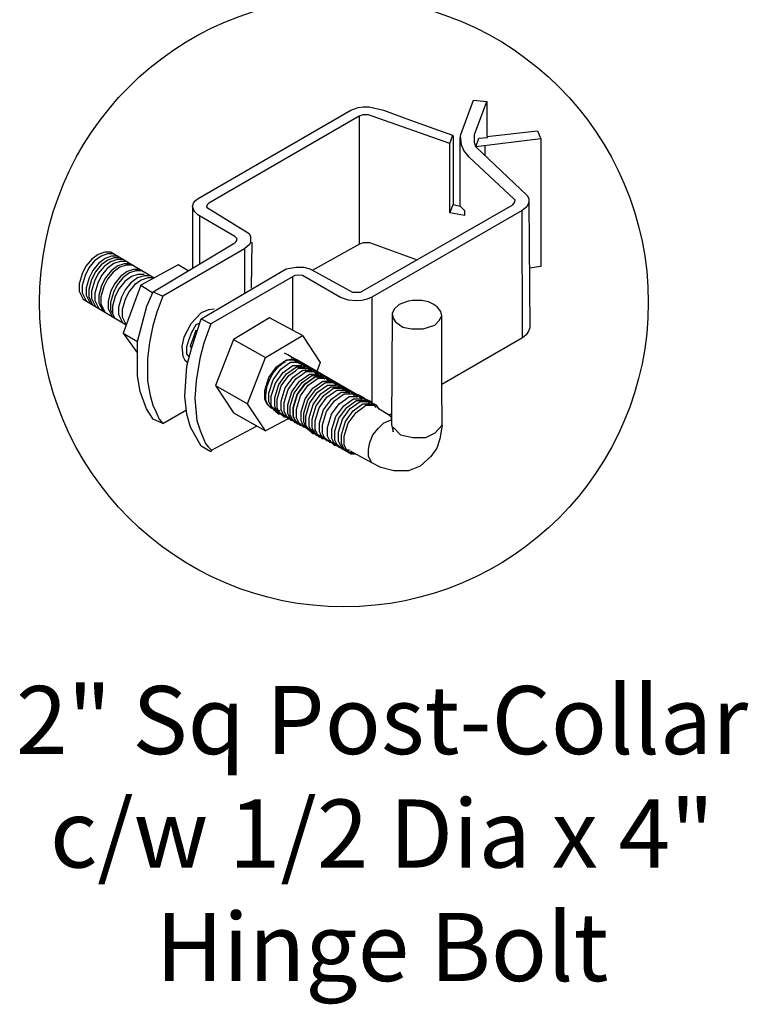
# Model space of a CAD drawing. Units: inches. Extents: x 42 to 597, y 35 to 401.
# Drawn here: x 91 to 113, y 220 to 249 of the extents above; entities that cross this region are included whole.
import ezdxf

# ---------------------------------------------------------------- set-up
doc = ezdxf.new("R2010")
doc.units = ezdxf.units.IN
doc.header["$MEASUREMENT"] = 0
doc.layers.add('3D OBJECT 1', color=250, linetype='Continuous')
doc.layers.add('DIMENSION 1', color=250, linetype='Continuous')
doc.styles.get("Standard").update_dxf_attribs({"font": 'Verdana.ttf'})

# ---------------------------------------------------------------- blocks, each defined once
blk = doc.blocks.new('post color')
at = {"layer": '3D OBJECT 1'}
for p, q in [((51.122, 177.311), (51.785, 179.104)), ((51.785, 179.104), (52.473, 179.041)), ((51.84, 177.317), (52.473, 179.041)), ((52.473, 179.041), (52.473, 177.211)), ((37.396, 173.972), (45.371, 178.592)), ((45.371, 178.592), (45.757, 178.721)), ((45.757, 178.721), (46.017, 178.766)), ((46.017, 178.766), (46.331, 178.766)), ((46.331, 178.766), (47.073, 178.58)), ((47.073, 178.58), (48.487, 178.055)), ((45.812, 178.263), (37.953, 173.727)), ((46.001, 178.336), (45.812, 178.263)), ((45.812, 178.263), (45.812, 171.584)), ((46.289, 178.336), (46.001, 178.336)), ((46.491, 178.273), (46.289, 178.336)), ((50.55, 176.835), (46.491, 178.273)), ((48.487, 178.055), (50.691, 177.274)), ((52.473, 177.211), (55.135, 177.503)), ((55.135, 177.503), (55.296, 177.079)), ((50.55, 176.835), (50.704, 177.27)), ((50.691, 177.274), (50.713, 177.25)), ((50.713, 177.25), (50.713, 173.661)), ((51.086, 177.113), (51.122, 177.311)), ((51.086, 173.569), (51.086, 177.113)), ((51.16, 176.772), (51.109, 177.239)), ((51.84, 177.107), (51.84, 177.317)), ((51.84, 176.89), (51.84, 177.107)), ((51.897, 176.671), (52.052, 177.126)), ((55.296, 177.079), (51.897, 176.671)), ((52.052, 177.126), (52.513, 177.164)), ((52.513, 177.164), (52.507, 177.215)), ((55.296, 177.079), (55.296, 170.415)), ((50.55, 173.225), (50.55, 176.835)), ((51.281, 176.482), (51.16, 176.772)), ((51.561, 176.13), (51.281, 176.482)), ((51.897, 176.671), (51.84, 176.89)), ((51.897, 176.671), (54.594, 174.131)), ((52.38, 176.729), (52.38, 176.216)), ((53.933, 173.924), (51.561, 176.13)), ((37.146, 173.723), (37.256, 173.861)), ((37.256, 173.861), (37.396, 173.972)), ((53.932, 173.76), (53.958, 173.881)), ((53.958, 173.881), (53.933, 173.924)), ((54.594, 174.131), (54.672, 173.971)), ((54.672, 173.856), (54.658, 173.726)), ((54.672, 173.971), (54.672, 173.856)), ((37.099, 173.547), (37.146, 173.723)), ((37.165, 173.362), (37.099, 173.547)), ((37.099, 173.547), (37.099, 170.325)), ((37.215, 173.274), (37.165, 173.362)), ((37.863, 173.644), (37.831, 173.519)), ((37.831, 173.519), (40.05, 172.135)), ((37.953, 173.727), (37.863, 173.644)), ((45.878, 169.072), (53.835, 173.645)), ((54.323, 173.344), (46.476, 168.819)), ((50.55, 173.225), (50.713, 173.661)), ((50.713, 173.661), (51.086, 173.569)), ((51.086, 173.569), (51.307, 173.344)), ((51.307, 173.344), (51.307, 173.083)), ((53.835, 173.645), (53.932, 173.76)), ((54.571, 173.538), (54.323, 173.344)), ((54.346, 166.7), (54.323, 173.344)), ((54.658, 173.726), (54.571, 173.538)), ((54.665, 173.791), (54.719, 167.206)), ((37.28, 173.208), (37.215, 173.274)), ((37.37, 173.118), (37.28, 173.208)), ((37.461, 173.057), (37.37, 173.118)), ((39.307, 171.992), (37.461, 173.057)), ((37.461, 173.057), (37.461, 170.541)), ((51.307, 173.083), (50.55, 173.225)), ((39.394, 171.906), (39.307, 171.992)), ((39.375, 171.718), (39.406, 171.781)), ((39.423, 171.872), (39.394, 171.906)), ((39.406, 171.781), (39.417, 171.829)), ((39.417, 171.829), (39.423, 171.872)), ((40.05, 172.135), (40.125, 171.981)), ((40.125, 171.981), (40.125, 171.784)), ((40.125, 171.784), (40.125, 171.689)), ((35.046, 169.1), (39.316, 171.648)), ((39.814, 171.333), (35.55, 168.867)), ((39.316, 171.648), (39.375, 171.718)), ((40.069, 171.569), (39.814, 171.333)), ((39.814, 171.333), (39.814, 169.02)), ((40.125, 171.689), (40.069, 171.569)), ((40.199, 171.689), (40.158, 169.287)), ((43.373, 170.221), (45.842, 171.601)), ((45.842, 171.601), (46.034, 171.68)), ((46.034, 171.68), (46.345, 171.68)), ((46.345, 171.68), (48.835, 170.772)), ((31.828, 170.795), (31.527, 170.428)), ((32.174, 171.05), (31.828, 170.795)), ((32.322, 170.962), (31.975, 170.707)), ((32.513, 171.163), (32.174, 171.05)), ((32.531, 170.838), (32.184, 170.582)), ((32.666, 170.757), (32.319, 170.501)), ((32.66, 171.075), (32.322, 170.962)), ((32.847, 171.163), (32.513, 171.163)), ((32.869, 170.95), (32.531, 170.838)), ((32.995, 171.075), (32.66, 171.075)), ((33.004, 170.869), (32.666, 170.757)), ((33.156, 170.779), (32.817, 170.667)), ((32.847, 171.163), (35.093, 169.823)), ((33.204, 170.95), (32.869, 170.95)), ((33.339, 170.869), (33.004, 170.869)), ((33.491, 170.779), (33.156, 170.779)), ((31.527, 170.428), (31.332, 170.037)), ((31.675, 170.34), (31.479, 169.949)), ((31.975, 170.707), (31.675, 170.34)), ((32.184, 170.582), (31.884, 170.215)), ((32.319, 170.501), (32.019, 170.135)), ((32.471, 170.411), (32.17, 170.044)), ((32.639, 170.311), (32.339, 169.944)), ((32.817, 170.667), (32.471, 170.411)), ((32.986, 170.566), (32.639, 170.311)), ((33.191, 170.444), (32.844, 170.188)), ((33.297, 170.381), (32.95, 170.125)), ((33.297, 170.381), (32.95, 170.125)), ((33.324, 170.678), (32.986, 170.566)), ((33.529, 170.556), (33.191, 170.444)), ((33.635, 170.493), (33.297, 170.381)), ((33.635, 170.493), (33.297, 170.381)), ((33.659, 170.678), (33.324, 170.678)), ((33.864, 170.556), (33.529, 170.556)), ((33.97, 170.493), (33.635, 170.493)), ((33.97, 170.493), (33.635, 170.493)), ((34.017, 170.265), (33.678, 170.153)), ((34.352, 170.265), (34.017, 170.265)), ((36.345, 170.512), (34.402, 169.444)), ((36.875, 170.192), (36.345, 170.512)), ((37.181, 170.374), (36.875, 170.192)), ((37.551, 167.685), (41.985, 170.3)), ((41.985, 170.3), (42.201, 170.336)), ((42.201, 170.336), (42.518, 170.388)), ((42.518, 170.388), (42.907, 170.388)), ((42.907, 170.388), (43.222, 170.299)), ((43.222, 170.299), (43.523, 170.143)), ((55.296, 170.415), (54.714, 170.328)), ((31.332, 170.037), (31.181, 169.512)), ((31.479, 169.949), (31.328, 169.424)), ((31.688, 169.824), (31.538, 169.299)), ((31.823, 169.744), (31.672, 169.218)), ((31.884, 170.215), (31.688, 169.824)), ((32.019, 170.135), (31.823, 169.744)), ((32.17, 170.044), (31.975, 169.654)), ((32.339, 169.944), (32.143, 169.553)), ((32.544, 169.821), (32.349, 169.431)), ((32.65, 169.758), (32.454, 169.368)), ((32.65, 169.758), (32.454, 169.368)), ((32.844, 170.188), (32.544, 169.821)), ((32.95, 170.125), (32.65, 169.758)), ((32.95, 170.125), (32.65, 169.758)), ((33.332, 169.897), (33.031, 169.531)), ((33.455, 169.824), (33.155, 169.457)), ((33.678, 170.153), (33.332, 169.897)), ((33.802, 170.08), (33.455, 169.824)), ((33.903, 169.888), (33.556, 169.633)), ((34.14, 170.192), (33.802, 170.08)), ((34.225, 169.827), (33.879, 169.571)), ((34.241, 170), (33.903, 169.888)), ((34.475, 170.192), (34.14, 170.192)), ((34.564, 169.939), (34.225, 169.827)), ((34.576, 170), (34.241, 170)), ((34.758, 169.823), (34.419, 169.711)), ((34.899, 169.939), (34.564, 169.939)), ((35.093, 169.823), (34.758, 169.823)), ((42.445, 169.941), (38.051, 167.421)), ((42.329, 169.874), (42.329, 167.068)), ((42.621, 169.967), (42.445, 169.941)), ((42.84, 169.943), (42.621, 169.967)), ((44.837, 168.807), (42.84, 169.943)), ((43.523, 170.143), (45.459, 169.072)), ((31.181, 169.512), (31.181, 169.126)), ((31.328, 169.424), (31.328, 169.038)), ((31.538, 169.299), (31.538, 168.913)), ((31.672, 169.218), (31.672, 168.832)), ((31.975, 169.654), (31.824, 169.128)), ((32.143, 169.553), (31.992, 169.027)), ((32.349, 169.431), (32.198, 168.905)), ((32.454, 169.368), (32.303, 168.842)), ((32.454, 169.368), (32.303, 168.842)), ((33.031, 169.531), (32.836, 169.14)), ((33.155, 169.457), (32.959, 169.067)), ((33.256, 169.266), (33.06, 168.875)), ((33.556, 169.633), (33.256, 169.266)), ((34.402, 169.444), (33.472, 166.939)), ((33.879, 169.571), (33.578, 169.204)), ((34.073, 169.456), (33.772, 169.089)), ((34.419, 169.711), (34.073, 169.456)), ((34.402, 169.444), (35.02, 169.044)), ((31.181, 169.126), (31.334, 168.815)), ((31.328, 169.038), (31.481, 168.727)), ((31.334, 168.815), (31.386, 168.709)), ((31.386, 168.709), (33.632, 167.37)), ((31.481, 168.727), (31.533, 168.621)), ((31.538, 168.913), (31.69, 168.603)), ((31.672, 168.832), (31.825, 168.522)), ((31.824, 169.128), (31.824, 168.742)), ((31.824, 168.742), (31.977, 168.432)), ((31.992, 169.027), (31.992, 168.642)), ((32.198, 168.905), (32.198, 168.519)), ((32.303, 168.842), (32.303, 168.456)), ((32.303, 168.842), (32.303, 168.456)), ((32.836, 169.14), (32.685, 168.614)), ((32.959, 169.067), (32.808, 168.541)), ((33.06, 168.875), (32.91, 168.349)), ((33.383, 168.814), (33.232, 168.288)), ((33.578, 169.204), (33.383, 168.814)), ((33.577, 168.698), (33.426, 168.172)), ((33.772, 169.089), (33.577, 168.698)), ((34.705, 168.347), (35.046, 169.1)), ((35.046, 169.1), (35.55, 168.867)), ((35.55, 168.867), (35.224, 168.034)), ((45.255, 168.654), (44.837, 168.807)), ((45.459, 169.072), (45.878, 169.072)), ((46.228, 168.718), (45.939, 168.65)), ((46.476, 168.819), (46.228, 168.718)), ((46.476, 168.819), (46.476, 163.294)), ((31.69, 168.603), (31.743, 168.496)), ((31.825, 168.522), (31.878, 168.416)), ((31.977, 168.432), (32.029, 168.325)), ((31.992, 168.642), (32.145, 168.331)), ((32.145, 168.331), (32.198, 168.225)), ((32.198, 168.519), (32.35, 168.209)), ((32.303, 168.456), (32.456, 168.146)), ((32.303, 168.456), (32.456, 168.146)), ((32.35, 168.209), (32.403, 168.102)), ((32.685, 168.614), (32.685, 168.228)), ((32.685, 168.228), (32.838, 167.918)), ((32.808, 168.541), (32.808, 168.155)), ((32.91, 168.349), (32.91, 167.964)), ((33.232, 168.288), (33.232, 167.902)), ((34.224, 166.492), (34.705, 168.347)), ((38.227, 168.193), (37.928, 168.147)), ((45.647, 168.631), (45.255, 168.654)), ((45.939, 168.65), (45.647, 168.631)), ((47.627, 168.193), (47.536, 167.963)), ((47.892, 168.44), (47.627, 168.193)), ((48.362, 168.603), (47.892, 168.44)), ((48.593, 168.644), (48.362, 168.603)), ((49.081, 168.644), (48.593, 168.644)), ((49.429, 168.565), (49.081, 168.644)), ((49.67, 168.449), (49.429, 168.565)), ((49.89, 168.304), (49.67, 168.449)), ((50.074, 168.071), (49.89, 168.304)), ((32.456, 168.146), (32.509, 168.039)), ((32.456, 168.146), (32.509, 168.039)), ((32.808, 168.155), (32.961, 167.845)), ((32.838, 167.918), (32.89, 167.812)), ((32.91, 167.964), (33.023, 167.733)), ((32.961, 167.845), (33.013, 167.738)), ((33.232, 167.902), (33.385, 167.592)), ((33.426, 168.172), (33.426, 167.787)), ((33.426, 167.787), (33.579, 167.476)), ((35.224, 168.034), (35.023, 167.315)), ((37.552, 167.995), (37.016, 167.424)), ((37.048, 166.139), (37.551, 167.685)), ((37.551, 167.685), (37.551, 167.685)), ((37.551, 167.685), (38.051, 167.421)), ((37.928, 168.147), (37.552, 167.995)), ((41.124, 167.742), (39.246, 166.612)), ((42.84, 166.806), (41.124, 167.742)), ((47.536, 167.963), (47.498, 162.159)), ((47.536, 167.963), (47.587, 167.725)), ((47.587, 167.725), (47.698, 167.522)), ((49.992, 167.595), (50.126, 167.843)), ((50.126, 167.843), (50.074, 168.071)), ((50.126, 164.248), (50.126, 167.843)), ((33.385, 167.592), (33.437, 167.485)), ((33.579, 167.476), (33.631, 167.37)), ((35.023, 167.315), (34.851, 166.452)), ((37.016, 167.424), (36.641, 166.733)), ((37.278, 167.371), (37.036, 166.966)), ((37.479, 167.465), (37.278, 167.371)), ((38.051, 167.421), (37.865, 166.898)), ((47.698, 167.522), (48.097, 167.253)), ((48.097, 167.253), (48.549, 167.164)), ((48.549, 167.164), (49.144, 167.164)), ((49.144, 167.164), (49.763, 167.362)), ((49.763, 167.362), (49.992, 167.595)), ((54.719, 167.206), (54.659, 167.047)), ((33.472, 166.939), (34.224, 166.492)), ((33.472, 166.939), (34.224, 165.89)), ((36.641, 166.733), (36.54, 166.231)), ((37.036, 166.966), (36.89, 166.555)), ((36.984, 166.268), (37.173, 166.75)), ((37.173, 166.75), (37.292, 167.114)), ((37.865, 166.898), (37.694, 166.421)), ((40.911, 165.671), (42.84, 166.806)), ((42.84, 166.806), (43.767, 165.41)), ((54.346, 166.7), (50.126, 164.248)), ((54.537, 166.849), (54.346, 166.7)), ((54.659, 167.047), (54.537, 166.849)), ((34.224, 165.587), (34.224, 166.492)), ((34.851, 166.452), (34.742, 165.619)), ((36.54, 166.231), (36.591, 165.733)), ((36.89, 166.555), (36.778, 166.199)), ((36.778, 166.199), (36.778, 165.858)), ((36.799, 165.212), (37.048, 166.139)), ((37.048, 166.139), (36.984, 166.268)), ((37.694, 166.421), (37.48, 165.611)), ((39.246, 166.612), (38.294, 164.202)), ((39.246, 166.612), (40.911, 165.671)), ((34.742, 165.619), (34.742, 164.438)), ((36.591, 165.733), (36.703, 165.533)), ((36.778, 165.858), (36.924, 165.676)), ((37.48, 165.611), (37.287, 164.451)), ((39.966, 163.25), (40.911, 165.671)), ((42.072, 165.8), (41.912, 165.892)), ((42.257, 165.694), (42.072, 165.8)), ((42.292, 165.672), (42.132, 165.764)), ((42.556, 165.547), (42.257, 165.694)), ((42.477, 165.566), (42.292, 165.672)), ((34.224, 164.708), (34.224, 165.587)), ((36.687, 163.651), (36.799, 165.212)), ((36.703, 165.533), (36.851, 165.406)), ((41.085, 164.623), (41.49, 165.178)), ((41.516, 165.117), (41.335, 164.898)), ((41.49, 165.178), (41.83, 165.423)), ((41.828, 165.368), (41.516, 165.117)), ((41.71, 165.05), (42.05, 165.295)), ((41.918, 165.411), (41.828, 165.368)), ((41.83, 165.423), (42.002, 165.547)), ((41.831, 164.878), (42.172, 165.123)), ((42.175, 165.561), (41.888, 165.449)), ((41.888, 165.449), (41.918, 165.411)), ((42.002, 165.547), (42.475, 165.547)), ((42.05, 165.295), (42.222, 165.419)), ((42.172, 165.123), (42.343, 165.247)), ((42.556, 165.547), (42.175, 165.561)), ((42.222, 165.419), (42.695, 165.419)), ((42.413, 165.501), (42.254, 165.592)), ((42.343, 165.247), (42.816, 165.247)), ((42.357, 165.054), (42.528, 165.178)), ((42.598, 165.394), (42.413, 165.501)), ((42.598, 165.432), (42.439, 165.523)), ((42.471, 164.976), (42.643, 165.1)), ((42.776, 165.419), (42.477, 165.566)), ((42.528, 165.178), (43.001, 165.178)), ((42.713, 165.353), (42.553, 165.445)), ((46.064, 163.511), (42.556, 165.547)), ((42.694, 165.353), (42.556, 165.547)), ((42.783, 165.325), (42.598, 165.432)), ((42.898, 165.247), (42.598, 165.394)), ((42.643, 165.1), (43.116, 165.1)), ((42.898, 165.247), (42.713, 165.353)), ((42.933, 165.252), (42.773, 165.344)), ((42.914, 165.225), (42.776, 165.419)), ((43.083, 165.178), (42.783, 165.325)), ((43.198, 165.1), (42.898, 165.247)), ((43.035, 165.053), (42.898, 165.247)), ((43.083, 165.178), (42.923, 165.27)), ((43.118, 165.146), (42.933, 165.252)), ((43.268, 165.072), (43.083, 165.178)), ((43.22, 164.984), (43.083, 165.178)), ((43.277, 165.054), (43.118, 165.146)), ((43.417, 164.998), (43.118, 165.146)), ((43.335, 164.906), (43.198, 165.1)), ((43.767, 165.41), (43.601, 164.941)), ((34.354, 163.881), (34.224, 164.708)), ((40.874, 163.937), (41.085, 164.623)), ((41.335, 164.898), (41.141, 164.545)), ((41.305, 164.495), (41.71, 165.05)), ((41.426, 164.323), (41.831, 164.878)), ((41.611, 164.254), (42.016, 164.809)), ((41.726, 164.176), (42.131, 164.731)), ((41.946, 164.074), (42.351, 164.63)), ((42.016, 164.809), (42.357, 165.054)), ((42.131, 164.731), (42.471, 164.976)), ((42.351, 164.63), (42.691, 164.875)), ((42.501, 164.556), (42.841, 164.801)), ((42.691, 164.875), (42.863, 164.998)), ((42.695, 164.432), (43.036, 164.677)), ((42.823, 164.363), (43.163, 164.608)), ((42.841, 164.801), (43.013, 164.925)), ((42.863, 164.998), (43.336, 164.998)), ((43.013, 164.925), (43.486, 164.925)), ((43.036, 164.677), (43.207, 164.8)), ((43.163, 164.608), (43.335, 164.731)), ((43.207, 164.8), (43.68, 164.8)), ((43.405, 164.985), (43.245, 165.077)), ((43.567, 164.925), (43.268, 165.072)), ((43.462, 164.948), (43.277, 165.054)), ((43.313, 164.534), (43.485, 164.658)), ((43.335, 164.731), (43.808, 164.731)), ((43.335, 164.529), (43.507, 164.653)), ((43.555, 164.911), (43.395, 165.003)), ((43.59, 164.879), (43.405, 164.985)), ((43.577, 164.907), (43.417, 164.998)), ((43.555, 164.804), (43.417, 164.998)), ((43.762, 164.8), (43.462, 164.948)), ((43.485, 164.658), (43.958, 164.658)), ((43.507, 164.653), (43.98, 164.653)), ((43.739, 164.805), (43.555, 164.911)), ((43.727, 164.833), (43.567, 164.925)), ((43.704, 164.73), (43.567, 164.925)), ((43.762, 164.8), (43.577, 164.907)), ((43.889, 164.731), (43.59, 164.879)), ((43.912, 164.727), (43.727, 164.833)), ((44.039, 164.658), (43.739, 164.805)), ((44.062, 164.653), (43.762, 164.8)), ((43.899, 164.606), (43.762, 164.8)), ((43.969, 164.686), (43.809, 164.777)), ((44.027, 164.537), (43.889, 164.731)), ((44.211, 164.579), (43.912, 164.727)), ((44.119, 164.612), (43.959, 164.704)), ((44.154, 164.579), (43.969, 164.686)), ((44.176, 164.464), (44.039, 164.658)), ((44.199, 164.459), (44.062, 164.653)), ((44.304, 164.506), (44.119, 164.612)), ((34.742, 164.438), (34.878, 163.681)), ((37.287, 164.451), (37.216, 163.52)), ((38.294, 164.202), (39.966, 163.25)), ((38.294, 164.202), (39.245, 162.772)), ((40.971, 164.119), (40.903, 163.682)), ((41.141, 164.545), (40.971, 164.119)), ((41.094, 163.809), (41.305, 164.495)), ((41.216, 163.637), (41.426, 164.323)), ((41.4, 163.568), (41.611, 164.254)), ((41.515, 163.49), (41.726, 164.176)), ((41.735, 163.389), (41.946, 164.074)), ((42.095, 164.001), (42.501, 164.556)), ((42.29, 163.877), (42.695, 164.432)), ((42.417, 163.808), (42.823, 164.363)), ((42.567, 163.734), (42.973, 164.289)), ((42.59, 163.729), (42.995, 164.284)), ((42.74, 163.656), (43.145, 164.211)), ((42.973, 164.289), (43.313, 164.534)), ((42.995, 164.284), (43.335, 164.529)), ((43.145, 164.211), (43.485, 164.456)), ((43.387, 164.063), (43.727, 164.308)), ((43.485, 164.456), (43.657, 164.579)), ((43.537, 163.99), (43.877, 164.235)), ((43.636, 163.85), (43.976, 164.095)), ((43.657, 164.579), (44.13, 164.579)), ((43.727, 164.308), (43.899, 164.432)), ((43.877, 164.235), (44.049, 164.358)), ((43.899, 164.432), (44.372, 164.432)), ((43.976, 164.095), (44.148, 164.218)), ((44.049, 164.358), (44.522, 164.358)), ((44.218, 164.472), (44.058, 164.563)), ((44.148, 164.218), (44.621, 164.218)), ((44.151, 164.006), (44.323, 164.13)), ((44.454, 164.432), (44.154, 164.579)), ((44.349, 164.385), (44.211, 164.579)), ((44.403, 164.366), (44.218, 164.472)), ((44.393, 164.384), (44.233, 164.475)), ((44.603, 164.358), (44.304, 164.506)), ((44.323, 164.13), (44.796, 164.13)), ((44.543, 164.31), (44.383, 164.402)), ((44.578, 164.278), (44.393, 164.384)), ((44.703, 164.218), (44.403, 164.366)), ((44.591, 164.238), (44.454, 164.432)), ((44.703, 164.218), (44.543, 164.31)), ((44.728, 164.204), (44.543, 164.31)), ((44.877, 164.13), (44.578, 164.278)), ((44.741, 164.164), (44.603, 164.358)), ((44.887, 164.112), (44.703, 164.218)), ((44.84, 164.024), (44.703, 164.218)), ((45.027, 164.057), (44.728, 164.204)), ((44.935, 164.11), (44.775, 164.201)), ((45.015, 163.936), (44.877, 164.13)), ((45.187, 163.965), (44.887, 164.112)), ((45.095, 164.018), (44.935, 164.11)), ((45.12, 164.003), (44.935, 164.11)), ((50.15, 162.122), (50.126, 164.248)), ((34.685, 162.99), (34.354, 163.881)), ((34.878, 163.681), (35.027, 163.178)), ((36.807, 162.71), (36.687, 163.651)), ((40.874, 163.477), (40.874, 163.937)), ((40.903, 163.682), (40.903, 163.458)), ((41.094, 163.35), (41.094, 163.809)), ((41.216, 163.178), (41.216, 163.637)), ((41.4, 163.109), (41.4, 163.568)), ((41.885, 163.315), (42.095, 164.001)), ((42.08, 163.191), (42.29, 163.877)), ((42.207, 163.122), (42.417, 163.808)), ((42.357, 163.048), (42.567, 163.734)), ((42.379, 163.043), (42.59, 163.729)), ((42.529, 162.97), (42.74, 163.656)), ((42.982, 163.508), (43.387, 164.063)), ((43.132, 163.435), (43.537, 163.99)), ((43.231, 163.294), (43.636, 163.85)), ((43.406, 163.206), (43.811, 163.761)), ((43.555, 163.133), (43.961, 163.688)), ((43.715, 163.041), (44.12, 163.596)), ((43.811, 163.761), (44.151, 164.006)), ((43.961, 163.688), (44.301, 163.933)), ((44.12, 163.596), (44.461, 163.841)), ((44.301, 163.933), (44.473, 164.057)), ((44.353, 163.487), (44.693, 163.732)), ((44.461, 163.841), (44.633, 163.965)), ((44.473, 164.057), (44.946, 164.057)), ((44.513, 163.396), (44.853, 163.641)), ((44.633, 163.965), (45.105, 163.965)), ((44.693, 163.732), (44.865, 163.856)), ((44.853, 163.641), (45.025, 163.764)), ((44.865, 163.856), (45.338, 163.856)), ((45.025, 163.764), (45.497, 163.764)), ((45.165, 163.862), (45.027, 164.057)), ((45.279, 163.912), (45.095, 164.018)), ((45.105, 163.496), (45.277, 163.62)), ((45.419, 163.856), (45.12, 164.003)), ((45.347, 163.873), (45.187, 163.965)), ((45.324, 163.771), (45.187, 163.965)), ((45.277, 163.62), (45.75, 163.62)), ((45.579, 163.764), (45.279, 163.912)), ((45.532, 163.767), (45.347, 163.873)), ((45.579, 163.764), (45.419, 163.856)), ((45.557, 163.662), (45.419, 163.856)), ((45.831, 163.62), (45.532, 163.767)), ((45.739, 163.673), (45.579, 163.764)), ((45.764, 163.658), (45.579, 163.764)), ((45.716, 163.57), (45.579, 163.764)), ((45.924, 163.567), (45.739, 163.673)), ((45.924, 163.62), (45.764, 163.711)), ((46.064, 163.511), (45.764, 163.658)), ((45.968, 163.425), (45.831, 163.62)), ((46.073, 163.493), (45.914, 163.585)), ((46.108, 163.513), (45.924, 163.62)), ((46.223, 163.419), (45.924, 163.567)), ((35.027, 163.178), (35.18, 162.838)), ((37.216, 163.52), (37.331, 162.382)), ((40.907, 161.836), (39.966, 163.25)), ((40.993, 163.23), (40.874, 163.477)), ((40.903, 163.458), (41.006, 163.249)), ((41.23, 163.017), (40.993, 163.23)), ((41.006, 163.249), (41.139, 163.086)), ((41.213, 163.103), (41.094, 163.35)), ((41.139, 163.086), (45.382, 160.636)), ((41.45, 162.889), (41.213, 163.103)), ((41.334, 162.931), (41.216, 163.178)), ((41.519, 162.862), (41.4, 163.109)), ((41.515, 163.03), (41.515, 163.49)), ((41.735, 162.929), (41.735, 163.389)), ((41.885, 162.855), (41.885, 163.315)), ((42.08, 162.731), (42.08, 163.191)), ((42.207, 162.662), (42.207, 163.122)), ((42.357, 162.588), (42.357, 163.048)), ((42.379, 162.584), (42.379, 163.043)), ((42.771, 162.822), (42.982, 163.508)), ((42.921, 162.749), (43.132, 163.435)), ((43.02, 162.608), (43.231, 163.294)), ((43.195, 162.52), (43.406, 163.206)), ((43.345, 162.447), (43.555, 163.133)), ((43.505, 162.355), (43.715, 163.041)), ((43.948, 162.932), (44.353, 163.487)), ((44.107, 162.841), (44.513, 163.396)), ((44.359, 162.696), (44.765, 163.251)), ((44.592, 162.587), (44.997, 163.142)), ((44.751, 162.495), (45.157, 163.05)), ((44.765, 163.251), (45.105, 163.496)), ((44.997, 163.142), (45.337, 163.387)), ((45.157, 163.05), (45.497, 163.295)), ((45.337, 163.387), (45.509, 163.511)), ((45.342, 162.997), (45.682, 163.242)), ((45.491, 162.871), (45.832, 163.116)), ((45.497, 163.295), (45.669, 163.419)), ((45.509, 163.511), (45.982, 163.511)), ((45.641, 162.797), (45.981, 163.042)), ((45.669, 163.419), (46.142, 163.419)), ((45.682, 163.242), (45.854, 163.366)), ((45.832, 163.116), (46.003, 163.239)), ((45.854, 163.366), (46.326, 163.366)), ((45.981, 163.042), (46.153, 163.166)), ((46.003, 163.239), (46.476, 163.239)), ((46.223, 163.419), (46.064, 163.511)), ((46.201, 163.317), (46.064, 163.511)), ((46.258, 163.387), (46.073, 163.493)), ((46.408, 163.366), (46.108, 163.513)), ((46.153, 163.166), (46.626, 163.166)), ((46.408, 163.313), (46.223, 163.419)), ((46.36, 163.225), (46.223, 163.419)), ((46.558, 163.239), (46.258, 163.387)), ((46.545, 163.172), (46.408, 163.366)), ((46.708, 163.166), (46.408, 163.313)), ((46.695, 163.045), (46.558, 163.239)), ((46.845, 162.972), (46.708, 163.166)), ((35.044, 162.451), (34.685, 162.99)), ((35.18, 162.838), (35.36, 162.44)), ((35.541, 162.215), (36.779, 162.93)), ((37, 162.034), (36.807, 162.71)), ((39.245, 162.772), (40.907, 161.836)), ((41.23, 163.017), (41.458, 163.017)), ((41.572, 162.717), (41.334, 162.931)), ((41.45, 162.889), (41.678, 162.889)), ((41.634, 162.783), (41.515, 163.03)), ((41.757, 162.648), (41.519, 162.862)), ((41.572, 162.717), (41.799, 162.717)), ((41.871, 162.57), (41.634, 162.783)), ((41.854, 162.682), (41.735, 162.929)), ((41.757, 162.648), (41.984, 162.648)), ((42.091, 162.469), (41.854, 162.682)), ((41.871, 162.57), (42.099, 162.57)), ((42.004, 162.608), (41.885, 162.855)), ((42.241, 162.395), (42.004, 162.608)), ((42.198, 162.484), (42.08, 162.731)), ((42.326, 162.415), (42.207, 162.662)), ((42.476, 162.341), (42.357, 162.588)), ((42.498, 162.337), (42.379, 162.584)), ((42.529, 162.51), (42.529, 162.97)), ((42.771, 162.363), (42.771, 162.822)), ((42.921, 162.289), (42.921, 162.749)), ((43.02, 162.149), (43.02, 162.608)), ((43.737, 162.246), (43.948, 162.932)), ((43.897, 162.155), (44.107, 162.841)), ((44.149, 162.01), (44.359, 162.696)), ((44.381, 161.901), (44.592, 162.587)), ((44.936, 162.442), (45.342, 162.997)), ((45.086, 162.316), (45.491, 162.871)), ((45.236, 162.242), (45.641, 162.797)), ((47.346, 162.67), (46.845, 162.972)), ((47.346, 162.67), (47.502, 162.727)), ((47.501, 162.556), (47.346, 162.67)), ((47.5, 162.408), (47.501, 162.556)), ((35.541, 162.215), (35.044, 162.451)), ((35.36, 162.44), (35.541, 162.215)), ((37.543, 161.03), (37, 162.034)), ((37.331, 162.382), (37.501, 161.848)), ((38.081, 160.819), (40.433, 162.084)), ((42.091, 162.469), (40.907, 161.836)), ((42.091, 162.469), (42.319, 162.469)), ((42.436, 162.271), (42.198, 162.484)), ((42.241, 162.395), (42.469, 162.395)), ((42.563, 162.202), (42.326, 162.415)), ((42.436, 162.271), (42.663, 162.271)), ((42.713, 162.128), (42.476, 162.341)), ((42.735, 162.123), (42.498, 162.337)), ((42.648, 162.263), (42.529, 162.51)), ((42.563, 162.202), (42.791, 162.202)), ((42.885, 162.05), (42.648, 162.263)), ((42.713, 162.128), (42.94, 162.128)), ((42.735, 162.123), (42.963, 162.123)), ((42.89, 162.116), (42.771, 162.363)), ((42.885, 162.05), (43.113, 162.05)), ((43.127, 161.902), (42.89, 162.116)), ((43.04, 162.042), (42.921, 162.289)), ((43.139, 161.902), (43.02, 162.149)), ((43.277, 161.829), (43.04, 162.042)), ((43.195, 162.061), (43.195, 162.52)), ((43.314, 161.814), (43.195, 162.061)), ((43.345, 161.987), (43.345, 162.447)), ((43.505, 161.895), (43.505, 162.355)), ((43.737, 161.787), (43.737, 162.246)), ((43.897, 161.695), (43.897, 162.155)), ((44.149, 161.55), (44.149, 162.01)), ((44.541, 161.809), (44.751, 162.495)), ((44.726, 161.756), (44.936, 162.442)), ((44.875, 161.63), (45.086, 162.316)), ((45.025, 161.556), (45.236, 162.242)), ((46.81, 161.972), (47.102, 162.245)), ((47.102, 162.245), (47.5, 162.408)), ((47.498, 162.159), (47.581, 161.79)), ((47.581, 161.79), (47.581, 162.03)), ((47.581, 162.03), (47.581, 162.03)), ((47.581, 162.03), (47.961, 161.624)), ((49.772, 161.722), (50.15, 162.122)), ((50.15, 162.122), (50.022, 161.423)), ((37.501, 161.848), (37.689, 161.383)), ((43.127, 161.902), (43.355, 161.902)), ((43.376, 161.689), (43.139, 161.902)), ((43.277, 161.829), (43.505, 161.829)), ((43.551, 161.6), (43.314, 161.814)), ((43.464, 161.74), (43.345, 161.987)), ((43.376, 161.689), (43.604, 161.689)), ((43.701, 161.527), (43.464, 161.74)), ((43.623, 161.648), (43.505, 161.895)), ((43.551, 161.6), (43.779, 161.6)), ((43.861, 161.435), (43.623, 161.648)), ((43.701, 161.527), (43.929, 161.527)), ((43.856, 161.54), (43.737, 161.787)), ((44.093, 161.326), (43.856, 161.54)), ((44.016, 161.448), (43.897, 161.695)), ((44.268, 161.303), (44.149, 161.55)), ((44.381, 161.442), (44.381, 161.901)), ((44.541, 161.35), (44.541, 161.809)), ((44.726, 161.297), (44.726, 161.756)), ((44.875, 161.17), (44.875, 161.63)), ((45.025, 161.096), (45.025, 161.556)), ((46.361, 161.23), (46.528, 161.62)), ((46.528, 161.62), (46.81, 161.972)), ((47.961, 161.624), (48.606, 161.49)), ((49.287, 161.49), (49.772, 161.722)), ((38.05, 160.741), (37.543, 161.03)), ((37.689, 161.383), (37.774, 161.174)), ((37.774, 161.174), (37.919, 161.006)), ((37.919, 161.006), (38.081, 160.819)), ((43.861, 161.435), (44.088, 161.435)), ((44.253, 161.235), (44.016, 161.448)), ((44.093, 161.326), (44.321, 161.326)), ((44.253, 161.235), (44.48, 161.235)), ((44.505, 161.09), (44.268, 161.303)), ((44.5, 161.195), (44.381, 161.442)), ((44.737, 160.981), (44.5, 161.195)), ((44.505, 161.09), (44.732, 161.09)), ((44.66, 161.103), (44.541, 161.35)), ((44.897, 160.889), (44.66, 161.103)), ((44.845, 161.05), (44.726, 161.297)), ((44.737, 160.981), (44.965, 160.981)), ((45.082, 160.836), (44.845, 161.05)), ((44.994, 160.923), (44.875, 161.17)), ((45.144, 160.849), (45.025, 161.096)), ((46.287, 160.86), (46.361, 161.23)), ((48.606, 161.49), (49.287, 161.49)), ((50.022, 161.423), (49.866, 160.936)), ((38.081, 160.819), (38.05, 160.741)), ((44.897, 160.889), (45.125, 160.889)), ((45.232, 160.71), (44.994, 160.923)), ((45.082, 160.836), (45.309, 160.836)), ((45.382, 160.636), (45.144, 160.849)), ((45.232, 160.71), (45.459, 160.71)), ((46.465, 160.165), (45.354, 160.776)), ((45.382, 160.636), (45.609, 160.636)), ((46.287, 160.49), (46.287, 160.86)), ((46.465, 160.165), (46.287, 160.49)), ((49.548, 160.495), (48.998, 159.989)), ((49.866, 160.936), (49.548, 160.495)), ((46.931, 159.926), (46.465, 160.165)), ((48.998, 159.989), (48.391, 159.75)), ((47.622, 159.75), (46.931, 159.926)), ((48.391, 159.75), (47.622, 159.75))]:
    blk.add_line(p, q, dxfattribs=at)

msp = doc.modelspace()

# ---------------------------------------------------------------- linework, layer by layer
at = {"layer": '3D OBJECT 1', "color": 250}
msp.add_circle((100.9, 240.965), 8.945, dxfattribs=at)

# ---------------------------------------------------------------- block references
at = {"layer": 'DIMENSION 1', "color": 250, "xscale": 0.5623985922935782, "yscale": 0.5623985922935782, "zscale": 0.5623985922935782}
msp.add_blockref('post color', (75.587, 146.176), dxfattribs=at)

# ---------------------------------------------------------------- texts
at = {"layer": '3D OBJECT 1', "insert": (81.844, 229.695), "char_height": 2, "attachment_point": 1}
msp.add_mtext_dynamic_manual_height_columns('\\A1;\\pxqc;2" Sq Post-Collar\\Pc/w 1/2 Dia x 4" \\PHinge Bolt', width=40.35414, gutter_width=1, heights=[0], dxfattribs=at)

doc.saveas('drawing.dxf')
